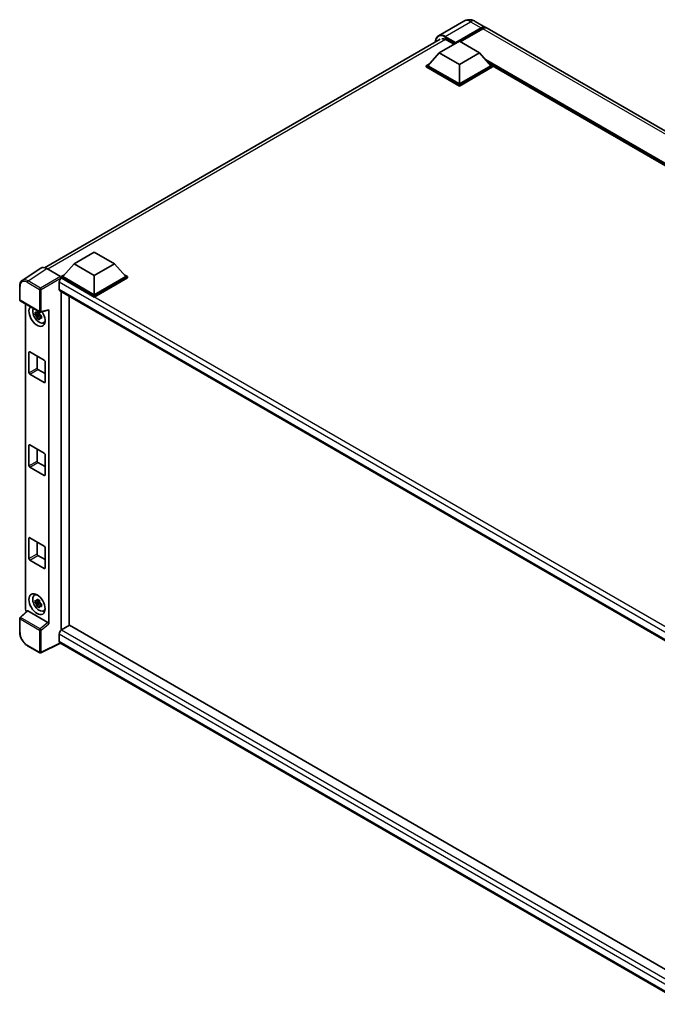
# Model space of a CAD drawing. Units: millimetres. Extents: x 0 to 11995, y 0 to 1546.
# Drawn here: x 1147 to 1334, y 215 to 503 of the extents above; entities that cross this region are included whole.
import ezdxf

# ---------------------------------------------------------------- set-up
doc = ezdxf.new("R2010")
doc.units = ezdxf.units.MM
doc.header["$LTSCALE"] = 4
doc.layers.add('Visible (ISO)', color=7, linetype='Continuous', lineweight=35)
doc.layers.add('Visible Narrow (ISO)', color=7, linetype='Continuous', lineweight=25)

msp = doc.modelspace()

# ---------------------------------------------------------------- linework, layer by layer
at = {"layer": 'Visible (ISO)'}
for p, q in [((1277.2196, 502.6294), (1269.795, 498.3427)), ((1280.5529, 502.5633), (1283.6171, 500.7942)), ((1274.7413, 496.1442), (1282.2837, 500.4989)), ((1274.8591, 496.3756), (1282.2837, 500.6622)), ((1282.7551, 500.39), (1276.179, 496.5933)), ((1474.0645, 390.8394), (1284.0885, 500.5221)), ((1154.4013, 430.4294), (1270.295, 497.3406)), ((1270.0272, 493.3409), (1275.9198, 496.743)), ((1272.0307, 497.1921), (1274.3641, 495.8448)), ((1274.7413, 496.1442), (1274.7413, 496.1714)), ((1274.812, 496.1034), (1274.7413, 496.1442)), ((1275.9198, 496.743), (1281.8123, 493.3409)), ((1270.0272, 493.3409), (1266.6802, 489.585)), ((1275.9198, 489.9388), (1270.0272, 493.3409)), ((1281.8123, 493.3409), (1275.9198, 489.9388)), ((1281.8123, 493.3409), (1285.1593, 489.585)), ((1266.2088, 489.585), (1267.1798, 490.1456)), ((1284.6598, 490.1456), (1285.6307, 489.585)), ((1266.2088, 489.204), (1266.2088, 489.585)), ((1275.9198, 483.9784), (1266.2088, 489.585)), ((1275.9198, 483.5974), (1266.2088, 489.204)), ((1275.9198, 484.2506), (1266.6802, 489.585)), ((1275.9198, 489.9388), (1275.9198, 484.2506)), ((1285.1593, 489.585), (1275.9198, 484.2506)), ((1285.6307, 489.585), (1275.9198, 483.9784)), ((1285.6307, 489.204), (1275.9198, 483.5974)), ((1285.6307, 489.204), (1285.6307, 489.585)), ((1453.3531, 392.665), (1285.6307, 489.4995)), ((1275.9198, 483.5974), (1275.9198, 483.9784)), ((1163.0655, 431.5866), (1168.9581, 434.9886)), ((1168.9581, 434.9886), (1174.8506, 431.5866)), ((1153.2802, 430.3021), (1147.8096, 426.6866)), ((1155.0031, 430.1721), (1159.0116, 427.8578)), ((1163.0655, 431.5866), (1159.7186, 427.8307)), ((1168.9581, 428.1845), (1163.0655, 431.5866)), ((1174.8506, 431.5866), (1168.9581, 428.1845)), ((1174.8506, 431.5866), (1178.1976, 427.8307)), ((1159.2472, 427.8307), (1160.2181, 428.3913)), ((1159.2472, 427.4496), (1159.2472, 427.8307)), ((1168.9581, 422.2241), (1159.2472, 427.8307)), ((1159.2472, 427.4498), (1159.2472, 427.3021)), ((1159.365, 427.3816), (1159.2472, 427.4496)), ((1168.9581, 421.843), (1159.2472, 427.4496)), ((1168.9581, 422.4962), (1159.7186, 427.8307)), ((1168.9581, 428.1845), (1168.9581, 422.4962)), ((1178.1976, 427.8307), (1168.9581, 422.4962)), ((1178.669, 427.8307), (1168.9581, 422.2241)), ((1178.669, 427.4496), (1168.9581, 421.843)), ((1177.6981, 428.3913), (1178.669, 427.8307)), ((1178.669, 427.4496), (1178.669, 427.8307)), ((1147.0907, 421.0316), (1147.0907, 425.0675)), ((1158.6579, 426.1569), (1158.6579, 424.1156)), ((1158.865, 423.6578), (1344.4819, 316.4919)), ((1159.2472, 423.4372), (1159.2472, 324.2875)), ((1161.6042, 325.6597), (1161.6042, 422.0764)), ((1168.9581, 421.843), (1168.9581, 422.2241)), ((1147.2574, 420.743), (1152.9902, 417.4331)), ((1148.764, 330.4936), (1148.764, 419.8731)), ((1155.5882, 326.1329), (1155.5882, 418.1376)), ((1152.8706, 416.9314), (1151.6048, 416.6654)), ((1152.2148, 415.6088), (1153.078, 416.572)), ((1152.8228, 417.4445), (1152.4864, 417.2502)), ((1152.4864, 416.47), (1153.0238, 416.7803)), ((1152.8706, 417.2734), (1152.8706, 417.4185)), ((1152.8706, 416.9314), (1152.8706, 417.0045)), ((1152.9633, 416.8779), (1152.8706, 416.9314)), ((1153.078, 416.572), (1153.078, 416.6791)), ((1153.078, 416.572), (1153.1413, 416.5355)), ((1153.4985, 416.2741), (1153.1621, 416.0799)), ((1153.2385, 417.3986), (1155.4882, 417.9667)), ((1153.3742, 416.401), (1153.4999, 416.3285)), ((1154.0376, 414.2913), (1154.5002, 414.4961)), ((1149.8191, 399.6888), (1149.8191, 405.6764)), ((1150.0548, 405.8125), (1154.2974, 403.363)), ((1152.1761, 404.5877), (1152.1761, 401.0496)), ((1154.5331, 402.9547), (1154.5331, 396.9671)), ((1154.2974, 396.831), (1150.0548, 399.2805)), ((1152.4118, 400.6413), (1154.5331, 399.4166)), ((1149.8191, 372.4722), (1149.8191, 378.4598)), ((1150.0548, 378.5959), (1154.2974, 376.1464)), ((1152.1761, 377.3712), (1152.1761, 373.833)), ((1154.5331, 375.7382), (1154.5331, 369.7505)), ((1154.2974, 369.6145), (1150.0548, 372.064)), ((1152.4118, 373.4248), (1154.5331, 372.2)), ((1149.8191, 345.2556), (1149.8191, 351.2433)), ((1150.0548, 351.3794), (1154.2974, 348.9299)), ((1152.1761, 350.1546), (1152.1761, 346.6165)), ((1152.4118, 346.2082), (1154.5331, 344.9835)), ((1154.5331, 348.5216), (1154.5331, 342.534)), ((1154.2974, 342.3979), (1150.0548, 344.8474)), ((1151.3752, 334.5314), (1151.7838, 334.8297)), ((1152.8706, 332.5601), (1151.6048, 332.2941)), ((1152.2148, 331.2375), (1153.078, 332.2007)), ((1152.8228, 333.0731), (1152.4864, 332.8789)), ((1152.4864, 332.0987), (1153.0238, 332.409)), ((1152.8706, 332.902), (1152.8706, 333.0471)), ((1152.8706, 332.5601), (1152.8706, 332.6331)), ((1152.9633, 332.5065), (1152.8706, 332.5601)), ((1153.078, 332.2007), (1153.078, 332.3078)), ((1153.078, 332.2007), (1153.1413, 332.1642)), ((1153.4985, 331.9028), (1153.1621, 331.7086)), ((1153.3742, 332.0297), (1153.4999, 331.9572)), ((1149.2859, 329.9447), (1147.1976, 328.0116)), ((1155.3544, 326.5464), (1149.4692, 329.9442)), ((1154.0376, 329.92), (1154.5002, 330.1248)), ((1147.0907, 323.7311), (1147.0907, 327.767)), ((1158.6579, 323.1422), (1158.6579, 321.101)), ((1161.722, 325.7278), (1159.365, 324.3669)), ((1161.722, 325.7278), (1344.3969, 220.2604)), ((1159.0431, 320.5404), (1153.3058, 317.675)), ((1342.2522, 214.7646), (1158.865, 320.6432)), ((1152.9902, 317.6846), (1149.3774, 319.7705))]:
    msp.add_line(p, q, dxfattribs=at)
for centre, start, end in [((1147.424, 421.0316), 180, 240), ((1153.1569, 417.7217), 240, 284.173003), ((1147.424, 327.767), 132.789481, 180), ((1153.1569, 317.9732), 240, 296.538708)]:
    msp.add_arc(centre, 0.3333, start, end, dxfattribs=at)
for centre, major_axis, ratio, start_param, end_param in [((1282.2837, 498.4848), (1.3333, 2.3094), 0.57735027, 6.10547471, 7.06858347), ((1282.2837, 498.4848), (1.2333, 2.1362), 0.57735027, 0.02962637, 0.78539816), ((1282.7551, 498.2127), (1.3333, 2.3094), 0.57735027, 0, 0.78539816), ((1272.0307, 494.6065), (-1.5833, 2.7424), 0.57735027, 5.49778714, 6.06759905), ((1274.8591, 496.2395), (0.0833, 0.1443), 0.57735027, 0.78539816, 2.35619449), ((1155.0059, 427.4472), (-1.6687, 2.8903), 0.5766475, 5.49839613, 6.31804944), ((1159.365, 426.5651), (-0.5, -0.866), 0.57735027, 3.92699082, 5.49778714), ((1159.0113, 427.5856), (-0.1667, 0.2887), 0.5780539, 3.9275998, 5.49717816), ((1159.365, 424.5239), (-0.5, -0.866), 0.57735027, 5.49778714, 6.28318531), ((1152.1761, 416.2909), (1.6667, -2.8868), 0.57735027, 3.29297256, 7.94489041), ((1152.7889, 416.6447), (-1.3338, 2.3101), 0.57735027, 0.35706869, 3.53279276), ((1155.3523, 418.2762), (-0.1623, 0.2992), 0.5718249, 2.9967698, 3.95327169), ((1152.502, 416.479), (-0.5218, 0.9038), 0.57735027, 5.97330265, 6.59306797), ((1152.502, 416.479), (-0.5218, 0.9038), 0.57735027, 1.26091366, 1.88067899), ((1152.502, 416.479), (0.5218, -0.9038), 0.57735027, 1.26091366, 1.88067899), ((1152.502, 416.479), (0.5218, -0.9038), 0.57735027, 5.97330265, 6.59306797), ((1153.5903, 417.1073), (1.6667, -2.8868), 0.57735027, 5.62163033, 5.84503628), ((1150.0548, 405.5403), (-0.1667, 0.2887), 0.57735027, 5.49778714, 7.06858347), ((1152.4118, 400.9135), (0.1667, -0.2887), 0.57735027, 3.92699082, 5.49778714), ((1154.2974, 403.0908), (0.1667, -0.2887), 0.57735027, 0.78539816, 2.35619449), ((1150.0548, 399.5527), (-0.1667, 0.2887), 0.57735027, 0.78539816, 2.35619449), ((1154.2974, 397.1032), (0.1667, -0.2887), 0.57735027, 5.49778714, 7.06858347), ((1150.0548, 378.3238), (-0.1667, 0.2887), 0.57735027, 5.49778714, 7.06858347), ((1154.2974, 375.8743), (0.1667, -0.2887), 0.57735027, 0.78539816, 2.35619449), ((1150.0548, 372.3361), (-0.1667, 0.2887), 0.57735027, 0.78539816, 2.35619449), ((1152.4118, 373.6969), (0.1667, -0.2887), 0.57735027, 3.92699082, 5.49778714), ((1154.2974, 369.8866), (0.1667, -0.2887), 0.57735027, 5.49778714, 7.06858347), ((1150.0548, 351.1072), (-0.1667, 0.2887), 0.57735027, 5.49778714, 7.06858347), ((1154.2974, 348.6577), (0.1667, -0.2887), 0.57735027, 0.78539816, 2.35619449), ((1152.4118, 346.4804), (0.1667, -0.2887), 0.57735027, 3.92699082, 5.49778714), ((1150.0548, 345.1196), (-0.1667, 0.2887), 0.57735027, 0.78539816, 2.35619449), ((1154.2974, 342.6701), (0.1667, -0.2887), 0.57735027, 5.49778714, 7.06858347), ((1152.7889, 332.2734), (-1.3338, 2.3101), 0.57735027, 5.8919852, 9.81597807), ((1153.5903, 332.736), (1.6667, -2.8868), 0.57735027, 3.57974168, 3.80314763), ((1152.502, 332.1077), (-0.5218, 0.9038), 0.57735027, 5.97330265, 6.59306797), ((1152.502, 332.1077), (-0.5218, 0.9038), 0.57735027, 1.26091366, 1.88067899), ((1152.502, 332.1077), (0.5218, -0.9038), 0.57735027, 1.26091366, 1.88067899), ((1149.2357, 330.2219), (-0.3333, 0.5774), 0.5780539, 0.78600715, 2.07195873), ((1149.4713, 329.6621), (0.1623, -0.2992), 0.5718249, 2.39113693, 3.28641551), ((1152.502, 332.1077), (0.5218, -0.9038), 0.57735027, 5.97330265, 6.59306797), ((1153.5903, 332.736), (1.6667, -2.8868), 0.57735027, 5.62163033, 5.84503628), ((1155.3523, 326.2666), (0.1607, -0.2968), 0.58179756, 0.82141755, 2.38355232), ((1159.365, 323.5504), (-0.5, -0.866), 0.57735027, 3.92699082, 5.49778714), ((1159.365, 321.5092), (-0.5, -0.866), 0.57735027, 5.49778714, 6.28318531)]:
    msp.add_ellipse(centre, major_axis=major_axis, ratio=ratio, start_param=start_param, end_param=end_param, dxfattribs=at)
msp.add_ellipse((1152.1761, 331.9195), major_axis=(1.6667, -2.8868), ratio=0.57735027, dxfattribs=at)
for points, knots in [([(1280.5529, 502.5633), (1280.3989, 502.6523), (1280.2324, 502.7346), (1279.8688, 502.878), (1279.6715, 502.9392), (1279.2419, 503.0261), (1279.0093, 503.0516), (1278.5152, 503.0462), (1278.2536, 503.0146), (1277.7276, 502.877), (1277.464, 502.7704), (1277.2196, 502.6294)], [3.141592654, 3.141592654, 3.141592654, 3.141592654, 3.298672286, 3.298672286, 3.455751919, 3.455751919, 3.612831552, 3.612831552, 3.769911184, 3.769911184, 3.926990817, 3.926990817, 3.926990817, 3.926990817]), ([(1268.9192, 496.5463), (1268.9229, 496.6813), (1268.9341, 496.8124), (1268.9765, 497.0964), (1269.0118, 497.2466), (1269.1063, 497.528), (1269.1655, 497.6592), (1269.3073, 497.8986), (1269.39, 498.0069), (1269.5771, 498.1962), (1269.6815, 498.2773), (1269.795, 498.3427)], [1.602386081, 1.602386081, 1.602386081, 1.602386081, 1.727875959, 1.727875959, 1.884955592, 1.884955592, 2.042035225, 2.042035225, 2.199114858, 2.199114858, 2.35619449, 2.35619449, 2.35619449, 2.35619449]), ([(1147.0907, 425.0675), (1147.0907, 425.2045), (1147.0996, 425.3379), (1147.136, 425.5954), (1147.1636, 425.7195), (1147.2385, 425.9557), (1147.2858, 426.0678), (1147.4011, 426.2767), (1147.4691, 426.3734), (1147.6252, 426.5465), (1147.7133, 426.6229), (1147.8096, 426.6866)], [-0.784789176, -0.784789176, -0.784789176, -0.784789176, -0.634804167, -0.634804167, -0.484819157, -0.484819157, -0.334834148, -0.334834148, -0.184849139, -0.184849139, -0.03486413, -0.03486413, -0.03486413, -0.03486413]), ([(1151.6048, 416.6654), (1151.594, 416.7974), (1151.5889, 416.9289), (1151.5889, 417.1754), (1151.594, 417.309), (1151.6048, 417.4456)], [4.331071921, 4.331071921, 4.331071921, 4.331071921, 4.398975087, 4.398975087, 4.466878254, 4.466878254, 4.466878254, 4.466878254]), ([(1151.6048, 417.4456), (1151.6639, 417.395), (1151.724, 417.3451), (1151.8052, 417.28), (1151.8255, 417.2639), (1151.8459, 417.2479)], [4.4863158772, 4.4863158772, 4.4863158772, 4.4863158772, 4.5307133937, 4.5307133937, 4.5453911286, 4.5453911286, 4.5453911286, 4.5453911286]), ([(1151.8459, 416.4677), (1151.8255, 416.4837), (1151.8052, 416.4998), (1151.724, 416.5649), (1151.6639, 416.6148), (1151.6048, 416.6654)], [4.8174915459, 4.8174915459, 4.8174915459, 4.8174915459, 4.8321692807, 4.8321692807, 4.8765667973, 4.8765667973, 4.8765667973, 4.8765667973]), ([(1152.1642, 417.4317), (1152.1678, 417.4615), (1152.1716, 417.4915), (1152.1874, 417.6127), (1152.2005, 417.7048), (1152.2148, 417.7978)], [4.8174915459, 4.8174915459, 4.8174915459, 4.8174915459, 4.8321692807, 4.8321692807, 4.8765667973, 4.8765667973, 4.8765667973, 4.8765667973]), ([(1152.2148, 415.6088), (1152.2005, 415.6853), (1152.1874, 415.7623), (1152.1716, 415.8652), (1152.1678, 415.8908), (1152.1642, 415.9165)], [4.4863158772, 4.4863158772, 4.4863158772, 4.4863158772, 4.5307133937, 4.5307133937, 4.5453911286, 4.5453911286, 4.5453911286, 4.5453911286]), ([(1152.2148, 417.7978), (1152.3237, 417.7303), (1152.4351, 417.6639), (1152.6485, 417.5407), (1152.7667, 417.4746), (1152.8905, 417.4077)], [4.331071921, 4.331071921, 4.331071921, 4.331071921, 4.398975087, 4.398975087, 4.466878254, 4.466878254, 4.466878254, 4.466878254]), ([(1152.8905, 415.2187), (1152.7667, 415.2776), (1152.6485, 415.3401), (1152.4351, 415.4633), (1152.3237, 415.5334), (1152.2148, 415.6088)], [4.331071921, 4.331071921, 4.331071921, 4.331071921, 4.398975087, 4.398975087, 4.466878254, 4.466878254, 4.466878254, 4.466878254]), ([(1152.8905, 417.4077), (1152.8762, 417.3147), (1152.8631, 417.2226), (1152.8473, 417.1014), (1152.8435, 417.0714), (1152.8398, 417.0416)], [4.4863158772, 4.4863158772, 4.4863158772, 4.4863158772, 4.5307133937, 4.5307133937, 4.5453911286, 4.5453911286, 4.5453911286, 4.5453911286]), ([(1152.8398, 415.5264), (1152.8435, 415.5007), (1152.8473, 415.4751), (1152.8631, 415.3722), (1152.8762, 415.2952), (1152.8905, 415.2187)], [4.8174915459, 4.8174915459, 4.8174915459, 4.8174915459, 4.8321692807, 4.8321692807, 4.8765667973, 4.8765667973, 4.8765667973, 4.8765667973]), ([(1153.1581, 416.4903), (1153.1858, 416.4786), (1153.2137, 416.4668), (1153.3265, 416.4199), (1153.4128, 416.3852), (1153.5005, 416.3511)], [4.8174915459, 4.8174915459, 4.8174915459, 4.8174915459, 4.8321692807, 4.8321692807, 4.8765667973, 4.8765667973, 4.8765667973, 4.8765667973]), ([(1153.5005, 415.5709), (1153.4128, 415.605), (1153.3265, 415.6397), (1153.2137, 415.6866), (1153.1858, 415.6983), (1153.1581, 415.7101)], [4.4863158772, 4.4863158772, 4.4863158772, 4.4863158772, 4.5307133937, 4.5307133937, 4.5453911286, 4.5453911286, 4.5453911286, 4.5453911286]), ([(1153.5005, 416.3511), (1153.4965, 416.2105), (1153.4947, 416.0751), (1153.4947, 415.8286), (1153.4965, 415.699), (1153.5005, 415.5709)], [4.331071921, 4.331071921, 4.331071921, 4.331071921, 4.398975087, 4.398975087, 4.466878254, 4.466878254, 4.466878254, 4.466878254]), ([(1151.6048, 332.2941), (1151.594, 332.4261), (1151.5889, 332.5576), (1151.5889, 332.804), (1151.594, 332.9377), (1151.6048, 333.0743)], [4.331071921, 4.331071921, 4.331071921, 4.331071921, 4.398975087, 4.398975087, 4.466878254, 4.466878254, 4.466878254, 4.466878254]), ([(1151.6048, 333.0743), (1151.6639, 333.0237), (1151.724, 332.9738), (1151.8052, 332.9087), (1151.8255, 332.8926), (1151.8459, 332.8766)], [4.4863158772, 4.4863158772, 4.4863158772, 4.4863158772, 4.5307133937, 4.5307133937, 4.5453911286, 4.5453911286, 4.5453911286, 4.5453911286]), ([(1151.8459, 332.0964), (1151.8255, 332.1124), (1151.8052, 332.1285), (1151.724, 332.1936), (1151.6639, 332.2435), (1151.6048, 332.2941)], [4.8174915459, 4.8174915459, 4.8174915459, 4.8174915459, 4.8321692807, 4.8321692807, 4.8765667973, 4.8765667973, 4.8765667973, 4.8765667973]), ([(1152.1642, 333.0604), (1152.1678, 333.0902), (1152.1716, 333.1202), (1152.1874, 333.2414), (1152.2005, 333.3335), (1152.2148, 333.4265)], [4.8174915459, 4.8174915459, 4.8174915459, 4.8174915459, 4.8321692807, 4.8321692807, 4.8765667973, 4.8765667973, 4.8765667973, 4.8765667973]), ([(1152.2148, 331.2375), (1152.2005, 331.314), (1152.1874, 331.391), (1152.1716, 331.4939), (1152.1678, 331.5195), (1152.1642, 331.5452)], [4.4863158772, 4.4863158772, 4.4863158772, 4.4863158772, 4.5307133937, 4.5307133937, 4.5453911286, 4.5453911286, 4.5453911286, 4.5453911286]), ([(1152.2148, 333.4265), (1152.3237, 333.359), (1152.4351, 333.2926), (1152.6485, 333.1694), (1152.7667, 333.1032), (1152.8905, 333.0364)], [4.331071921, 4.331071921, 4.331071921, 4.331071921, 4.398975087, 4.398975087, 4.466878254, 4.466878254, 4.466878254, 4.466878254]), ([(1152.8905, 333.0364), (1152.8762, 332.9434), (1152.8631, 332.8513), (1152.8473, 332.7301), (1152.8435, 332.7001), (1152.8398, 332.6702)], [4.4863158772, 4.4863158772, 4.4863158772, 4.4863158772, 4.5307133937, 4.5307133937, 4.5453911286, 4.5453911286, 4.5453911286, 4.5453911286]), ([(1153.1581, 332.119), (1153.1858, 332.1072), (1153.2137, 332.0955), (1153.3265, 332.0486), (1153.4128, 332.0139), (1153.5005, 331.9798)], [4.8174915459, 4.8174915459, 4.8174915459, 4.8174915459, 4.8321692807, 4.8321692807, 4.8765667973, 4.8765667973, 4.8765667973, 4.8765667973]), ([(1153.5005, 331.9798), (1153.4965, 331.8392), (1153.4947, 331.7037), (1153.4947, 331.4573), (1153.4965, 331.3277), (1153.5005, 331.1996)], [4.331071921, 4.331071921, 4.331071921, 4.331071921, 4.398975087, 4.398975087, 4.466878254, 4.466878254, 4.466878254, 4.466878254]), ([(1152.8905, 330.8474), (1152.7667, 330.9063), (1152.6485, 330.9688), (1152.4351, 331.092), (1152.3237, 331.1621), (1152.2148, 331.2375)], [4.331071921, 4.331071921, 4.331071921, 4.331071921, 4.398975087, 4.398975087, 4.466878254, 4.466878254, 4.466878254, 4.466878254]), ([(1152.8398, 331.1551), (1152.8435, 331.1294), (1152.8473, 331.1038), (1152.8631, 331.0009), (1152.8762, 330.9239), (1152.8905, 330.8474)], [4.8174915459, 4.8174915459, 4.8174915459, 4.8174915459, 4.8321692807, 4.8321692807, 4.8765667973, 4.8765667973, 4.8765667973, 4.8765667973]), ([(1153.5005, 331.1996), (1153.4128, 331.2337), (1153.3265, 331.2684), (1153.2137, 331.3153), (1153.1858, 331.327), (1153.1581, 331.3388)], [4.4863158772, 4.4863158772, 4.4863158772, 4.4863158772, 4.5307133937, 4.5307133937, 4.5453911286, 4.5453911286, 4.5453911286, 4.5453911286]), ([(1149.3774, 319.7705), (1149.2533, 319.8421), (1149.1307, 319.9242), (1148.8905, 320.1067), (1148.7729, 320.2073), (1148.5448, 320.4245), (1148.4343, 320.5412), (1148.2225, 320.7881), (1148.1212, 320.9183), (1147.9297, 321.1894), (1147.8397, 321.3302), (1147.6726, 321.6195), (1147.5957, 321.768), (1147.4566, 322.0693), (1147.3945, 322.2222), (1147.2866, 322.5291), (1147.2408, 322.6831), (1147.1667, 322.9892), (1147.1384, 323.1413), (1147.1004, 323.4406), (1147.0907, 323.5878), (1147.0907, 323.7311)], [-0.78478918, -0.78478918, -0.78478918, -0.78478918, -0.62783134, -0.62783134, -0.47087351, -0.47087351, -0.31391567, -0.31391567, -0.15695784, -0.15695784, 0, 0, 0.15695784, 0.15695784, 0.31391567, 0.31391567, 0.47087351, 0.47087351, 0.62783134, 0.62783134, 0.78478918, 0.78478918, 0.78478918, 0.78478918])]:
    msp.add_open_spline(points, degree=3, knots=knots, dxfattribs=at)
for points, weights in [([(1152.4864, 417.2502), (1152.2518, 417.2592), (1151.8459, 417.2479)], [1.35956394726, 1.22656475141, 1.03074466748]), ([(1151.8459, 416.4677), (1152.2518, 416.479), (1152.4864, 416.47)], [1.03074466748, 1.22656475141, 1.35956394726]), ([(1152.1642, 417.4317), (1152.3769, 417.3314), (1152.4864, 417.2502)], [1.03074466748, 1.22656475141, 1.35956394726]), ([(1152.4864, 416.47), (1152.3769, 416.2623), (1152.1642, 415.9165)], [1.35956394726, 1.22656475141, 1.03074466748]), ([(1152.8398, 415.5264), (1153.0525, 415.8722), (1153.1621, 416.0799)], [1.03074466748, 1.22656475141, 1.35956394726]), ([(1153.1621, 416.0799), (1153.1776, 415.9445), (1153.1581, 415.7101)], [1.35956394726, 1.22656475141, 1.03074466748]), ([(1152.4864, 332.8789), (1152.2518, 332.8879), (1151.8459, 332.8766)], [1.35956394726, 1.22656475141, 1.03074466748]), ([(1151.8459, 332.0964), (1152.2518, 332.1077), (1152.4864, 332.0987)], [1.03074466748, 1.22656475141, 1.35956394726]), ([(1152.1642, 333.0604), (1152.3769, 332.9601), (1152.4864, 332.8789)], [1.03074466748, 1.22656475141, 1.35956394726]), ([(1152.4864, 332.0987), (1152.3769, 331.891), (1152.1642, 331.5452)], [1.35956394726, 1.22656475141, 1.03074466748]), ([(1152.8398, 331.1551), (1153.0525, 331.5009), (1153.1621, 331.7086)], [1.03074466748, 1.22656475141, 1.35956394726]), ([(1153.1621, 331.7086), (1153.1776, 331.5731), (1153.1581, 331.3388)], [1.35956394726, 1.22656475141, 1.03074466748])]:
    msp.add_rational_spline(points, weights, degree=2, dxfattribs=at)
at = {"layer": 'Visible Narrow (ISO)'}
for p, q in [((1271.795, 498.1446), (1279.2196, 502.4312)), ((1279.2196, 502.4312), (1282.2837, 500.6622)), ((1282.6137, 500.3084), (1282.2837, 500.4989)), ((1472.7312, 390.7073), (1282.7551, 500.39)), ((1271.9096, 497.2582), (1155.3581, 429.9672)), ((1271.6771, 497.9405), (1274.7413, 496.1714)), ((1274.8591, 496.3756), (1271.795, 498.1446)), ((1453.9457, 393.0071), (1283.5607, 491.3789)), ((1453.6628, 392.8438), (1284.1602, 490.7062)), ((1453.4507, 392.7213), (1284.6098, 490.2017)), ((1149.5358, 426.5587), (1155.0031, 430.1721)), ((1159.0116, 427.8578), (1153.1487, 424.4729)), ((1153.3842, 424.0649), (1159.2472, 427.4498)), ((1347.6911, 318.6515), (1159.365, 427.3816)), ((1147.1883, 420.8955), (1147.1883, 424.9314)), ((1149.3083, 426.1554), (1152.9212, 424.0695)), ((1153.1487, 424.4729), (1149.5358, 426.5587)), ((1152.9212, 424.0695), (1152.9212, 417.5857)), ((1153.3842, 417.581), (1153.3842, 424.0649)), ((1346.4035, 317.7619), (1158.6579, 426.1569)), ((1158.6579, 424.1156), (1344.755, 316.6724)), ((1152.9212, 417.5857), (1147.1883, 420.8955)), ((1155.5882, 418.1376), (1153.3842, 417.581)), ((1149.8191, 405.6764), (1150.0548, 405.8125)), ((1149.8191, 399.6888), (1152.1761, 401.0496)), ((1150.0548, 399.2805), (1152.4118, 400.6413)), ((1154.2974, 396.831), (1154.5331, 396.9671)), ((1149.8191, 378.4598), (1150.0548, 378.5959)), ((1149.8191, 372.4722), (1152.1761, 373.833)), ((1150.0548, 372.064), (1152.4118, 373.4248)), ((1154.2974, 369.6145), (1154.5331, 369.7505)), ((1149.8191, 351.2433), (1150.0548, 351.3794)), ((1149.8191, 345.2556), (1152.1761, 346.6165)), ((1150.0548, 344.8474), (1152.4118, 346.2082)), ((1154.2974, 342.3979), (1154.5331, 342.534)), ((1147.3655, 327.9969), (1149.4692, 329.9442)), ((1147.1883, 323.595), (1147.1883, 327.6309)), ((1147.1883, 327.6309), (1152.9212, 324.321)), ((1153.0984, 324.687), (1147.3655, 327.9969)), ((1155.3544, 326.5464), (1153.0984, 324.687)), ((1153.3842, 324.3164), (1155.5882, 326.1329)), ((1152.9212, 324.321), (1152.9212, 317.8372)), ((1153.3842, 317.8325), (1153.3842, 324.3164)), ((1343.5215, 216.4111), (1158.6579, 323.1422)), ((1159.365, 324.3669), (1344.3969, 217.5387)), ((1158.9332, 320.6038), (1153.3842, 317.8325)), ((1158.6579, 321.101), (1342.2524, 215.1026)), ((1152.9212, 317.8372), (1149.3083, 319.9231))]:
    msp.add_line(p, q, dxfattribs=at)
for centre, major_axis, ratio, start_param, end_param in [((1279.2196, 499.1653), (-2, 3.4641), 0.57735027, 5.49778714, 6.28318531), ((1279.2196, 500.2539), (1.3333, 2.3094), 0.57735027, 0, 0.78539816), ((1271.6771, 494.8106), (-1.9167, 3.3198), 0.57735027, 5.49778714, 7.00309553), ((1271.795, 494.8786), (-2, 3.4641), 0.57735027, 5.49778714, 6.28318531), ((1271.795, 498.0086), (0.0833, 0.1443), 0.57735027, 0.78539816, 2.35619449), ((1149.3109, 423.7029), (-1.5018, 2.6012), 0.5766475, 5.49839613, 7.06797448), ((1149.5466, 423.839), (-1.6857, 2.8795), 0.57677384, 5.49491862, 6.31457193), ((1147.424, 425.0675), (-0.3333, 0), 0.57735027, 0, 0.78539816), ((1149.5441, 426.2915), (0.1667, 0.2887), 0.57735027, 0.82030475, 2.35619449), ((1153.1569, 424.2056), (0.1667, 0.2887), 0.57735027, 0.82030475, 2.35619449), ((1153.1569, 424.2056), (-0.3333, 0), 0.57735027, 0.78539816, 2.32128791), ((1153.1569, 424.2056), (-0.1667, 0.2887), 0.53637355, 3.9275998, 5.49717816), ((1147.424, 421.0316), (-0.3333, 0), 0.57735027, 0, 0.78539816), ((1147.424, 421.0316), (-0.1667, -0.2887), 0.57735027, 5.49778714, 6.28318531), ((1153.1569, 417.7217), (0.3333, 0), 0.57735027, 3.92699082, 5.46288056), ((1153.1569, 417.7217), (-0.1667, -0.2887), 0.57735027, 5.49778714, 6.28318531), ((1153.1569, 417.7217), (0.0816, -0.3232), 0.68265399, 0, 0.9565019), ((1147.424, 327.767), (-0.3333, 0), 0.57735027, 0, 0.78539816), ((1147.424, 327.767), (-0.1667, -0.2887), 0.57735027, 4.17779463, 5.49778714), ((1147.424, 327.767), (-0.2264, 0.2446), 0.43528024, 5.38790672, 6.28318531), ((1147.424, 323.7311), (-0.3333, 0), 0.57735027, 0, 0.78539816), ((1149.3109, 322.3725), (-1.5, 2.5981), 0.5780539, 0.78600715, 2.3555855), ((1153.1569, 324.4571), (0.1667, 0.2887), 0.57735027, 1.03620198, 2.35619449), ((1153.1569, 324.4571), (-0.3333, 0), 0.57735027, 0.78539816, 2.32128791), ((1153.1569, 324.4571), (-0.212, 0.2572), 0.39624112, 3.84968252, 5.41181729), ((1149.5441, 320.0591), (-0.1667, -0.2887), 0.57735027, 5.49778714, 6.28318531), ((1153.1569, 317.9732), (-0.1667, -0.2887), 0.57735027, 5.49778714, 6.28318531), ((1153.1569, 317.9732), (0.3333, 0), 0.57735027, 3.92699082, 5.46288056), ((1153.1569, 317.9732), (0.1489, -0.2982), 0.5766475, 0, 0.81965331)]:
    msp.add_ellipse(centre, major_axis=major_axis, ratio=ratio, start_param=start_param, end_param=end_param, dxfattribs=at)

doc.saveas('drawing.dxf')
